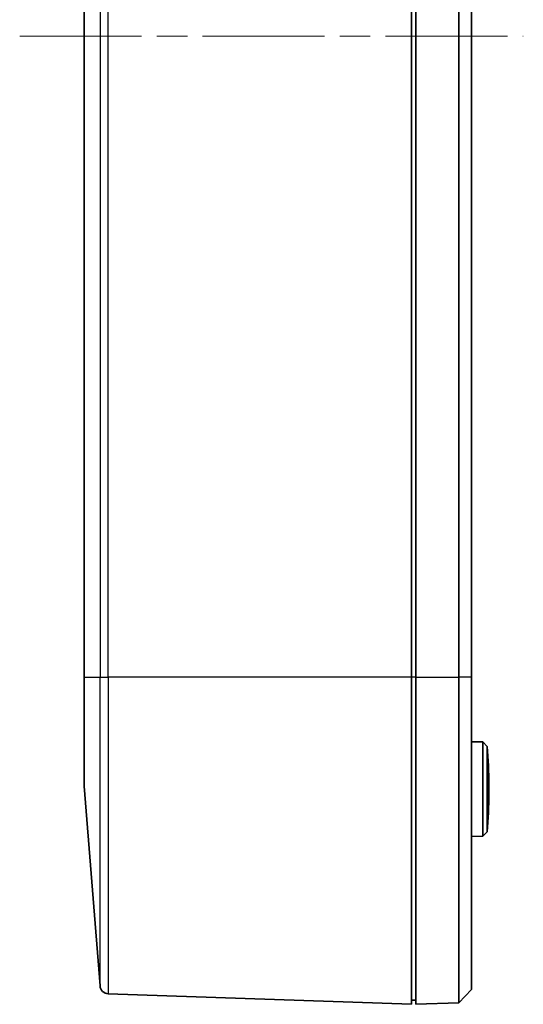
# Model space of a CAD drawing. Units: millimetres. Extents: x 36 to 5550, y 20 to 1004.
# Drawn here: x 1594 to 1652, y 424 to 539 of the extents above; entities that cross this region are included whole.
import ezdxf

# ---------------------------------------------------------------- set-up
doc = ezdxf.new("R2010")
doc.units = ezdxf.units.MM
doc.header["$LTSCALE"] = 2.5
doc.linetypes.add('CHAIN', pattern=[0.3543, 0.2362, -0.0295, 0.0591, -0.0295])
for name, color, linetype, lineweight in [('Centerline (ISO)', 131, 'Continuous', 18), ('Visible (ISO)', 7, 'Continuous', 35), ('Visible Narrow (ISO)', 7, 'Continuous', 25)]:
    doc.layers.add(name, color=color, linetype=linetype, lineweight=lineweight)

msp = doc.modelspace()

# ---------------------------------------------------------------- linework, layer by layer
at = {"layer": 'Centerline (ISO)', "linetype": 'CHAIN', "ltscale": 23.990969}
msp.add_line((1593.9045, 536.8433), (1652.4054, 536.8433), dxfattribs=at)
at = {"layer": 'Visible (ISO)'}
for p, q in [((1601.4045, 611.3433), (1601.4045, 462.3433)), ((1639.4045, 611.3433), (1639.4045, 462.3433)), ((1639.9045, 611.3433), (1639.9045, 462.3433)), ((1644.9054, 611.3433), (1644.9054, 462.3433)), ((1646.4045, 462.3433), (1646.4045, 611.3433)), ((1601.4045, 449.6703), (1601.4045, 462.3433)), ((1639.4045, 424.3433), (1639.4045, 462.3433)), ((1639.9045, 424.3433), (1639.9045, 462.3433)), ((1644.9054, 424.5179), (1644.9054, 462.3433)), ((1646.4045, 462.3433), (1646.4045, 426.0703)), ((1647.7046, 454.8206), (1646.4045, 454.8433)), ((1647.7046, 443.866), (1647.7046, 454.8206)), ((1648.2045, 454.3119), (1647.7046, 454.8206)), ((1648.2045, 454.3119), (1648.2045, 444.3747)), ((1601.4045, 449.6703), (1603.2332, 426.4936)), ((1648.4068, 448.8683), (1648.4068, 449.8182)), ((1648.2045, 444.3747), (1647.7046, 443.866)), ((1647.7046, 443.866), (1646.4045, 443.8433)), ((1639.4045, 424.3433), (1604.1952, 425.5728)), ((1646.4045, 426.0703), (1644.9054, 424.5179)), ((1639.9045, 424.8433), (1639.4045, 424.8433)), ((1639.9045, 424.3433), (1644.9054, 424.5179))]:
    msp.add_line(p, q, dxfattribs=at)
for centre, radius, start, end in [((1598.3862, 449.8182), 50.0205, 0, 5.154176), ((1598.3862, 448.8683), 50.0205, 354.845824, 0), ((1604.2301, 426.5722), 1, 184.511317, 268)]:
    msp.add_arc(centre, radius, start, end, dxfattribs=at)
at = {"layer": 'Visible Narrow (ISO)'}
for p, q in [((1603.2332, 611.3433), (1603.2332, 462.3433)), ((1604.1952, 462.3433), (1604.1952, 611.3433)), ((1601.4045, 462.3433), (1603.2332, 462.3433)), ((1603.2332, 426.4936), (1603.2332, 462.3433)), ((1603.2332, 462.3433), (1604.1952, 462.3433)), ((1604.1952, 462.3433), (1604.1952, 425.5728)), ((1639.4045, 462.3433), (1604.1952, 462.3433)), ((1639.9045, 462.3433), (1639.4045, 462.3433)), ((1639.9045, 462.3433), (1644.9054, 462.3433)), ((1646.4045, 462.3433), (1644.9054, 462.3433))]:
    msp.add_line(p, q, dxfattribs=at)

doc.saveas('drawing.dxf')
